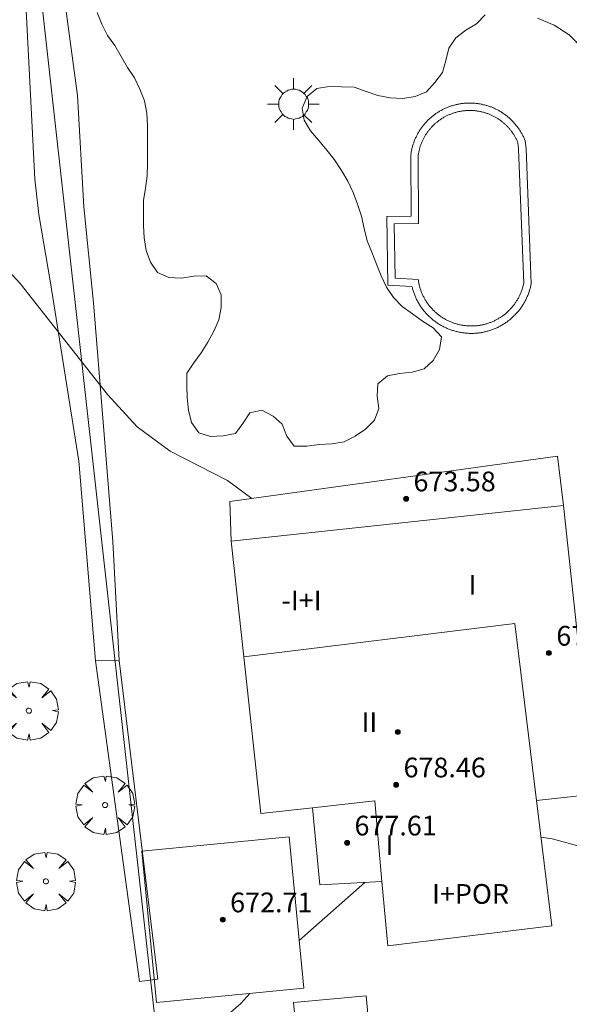
# Model space of a CAD drawing. Units: millimetres. Extents: x 420998 to 422003, y 4485499 to 4486002.
# Drawn here: x 421616 to 421639, y 4485890 to 4485930 of the extents above; entities that cross this region are included whole.
import ezdxf

# ---------------------------------------------------------------- set-up
doc = ezdxf.new("R2010")
doc.units = ezdxf.units.MM
doc.header["$MEASUREMENT"] = 0
doc.layers.get('0').update_dxf_attribs({"lineweight": 9})
for name, color, linetype, lineweight in [('1', 7, 'Continuous', 9), ('f012003p_num_plantas', 252, 'Continuous', 9), ('f040024s_piscina', 140, 'Continuous', 9), ('f050002l_curvanivel_cgn', 23, 'Continuous', 9), ('f050002l_curvanivel_mae', 213, 'Continuous', 9), ('f050009p_puntocotaconstruccionelevada', 211, 'Continuous', 9), ('f060140s_arboladourbano', 92, 'Continuous', 9), ('f061013p_arbol', 91, 'Continuous', 9), ('f070045l_muro_tap', 11, 'MURO2', 9), ('f070047l_seto', 91, 'Continuous', 9), ('f070056l_edificacion_med', 221, 'Continuous', 9), ('f070056s_edificacion_edi', 240, 'Continuous', 9), ('f070057s_edificacionligera', 11, 'Continuous', 9), ('f070058l_elementoconstruido_bordillo', 30, 'Continuous', 9), ('f081055p_farola', 7, 'Continuous', 9)]:
    doc.layers.add(name, color=color, linetype=linetype, lineweight=lineweight)
doc.styles.get("Standard").update_dxf_attribs({"font": 'arial.ttf'})
doc.styles.add('Style-s7210005_h', font='txt')
doc.linetypes.add('MURO2', pattern='A,3.1e-05,[1,muro2.shx,S=1,R=0,X=0,Y=0],-3.058844', length=3.058875)

# ---------------------------------------------------------------- blocks, each defined once
blk = doc.blocks.new('punto_cota_construccion_elevada')
at = {"layer": 'f050009p_puntocotaconstruccionelevada'}
h = blk.add_hatch(color=256, dxfattribs=at)
h.dxf.hatch_style = 1
edge = h.paths.add_edge_path()
edge.add_arc((0, 0), 0.1, 0, 360)
blk.add_circle((0, 0), 0.1, dxfattribs=at)
blk = doc.blocks.new('arbol')
at = {"color": 0, "linetype": 'Continuous', "lineweight": 0, "flags": 128}
for points in [[(0.96, 0.012), (1.2, 0.036), (1.128, 0.468), (0.888, 0.804), (0.528, 0.528), (0.816, 0.876), (0.48, 1.104), (0.048, 1.176), (0.012, 0.96), (-0.048, 1.176), (-0.48, 1.104), (-0.816, 0.876), (-0.504, 0.528), (-0.864, 0.804), (-1.104, 0.468), (-1.188, 0.036), (-0.936, 0.012)], [(-0.936, 0.012), (-1.188, -0.048), (-1.104, -0.48), (-0.864, -0.804), (-0.504, -0.504), (-0.816, -0.876), (-0.48, -1.116)], [(-0.48, -1.116), (-0.048, -1.188), (0.012, -0.936), (0.048, -1.188), (0.48, -1.116), (0.816, -0.876), (0.528, -0.504), (0.888, -0.804), (1.128, -0.48), (1.2, -0.048), (0.96, 0.012)]]:
    blk.add_lwpolyline(points, dxfattribs=at)
at = {"color": 0, "linetype": 'Continuous', "lineweight": 0, "extrusion": (0, 0, -1)}
for start, end in [(180.0229, 7.5946), (7.2233, 180.0229)]:
    blk.add_arc((0, 0), 0.104, start, end, dxfattribs=at)
blk = doc.blocks.new('farola')
at = {"layer": '1'}
for points in [[(0, 1.05, 0), (0, 0.6, 0)], [(-0.75, 0.75, 0), (-0.42, 0.42, 0)], [(0.01, 0.61, 0), (0.09, 0.6, 0), (0.16, 0.58, 0), (0.24, 0.57, 0), (0.3, 0.52, 0), (0.37, 0.49, 0), (0.43, 0.43, 0), (0.48, 0.39, 0), (0.52, 0.31, 0), (0.57, 0.25, 0), (0.6, 0.18, 0), (0.61, 0.1, 0), (0.61, 0.03, 0), (0.61, -0.03, 0), (0.61, -0.11, 0), (0.6, -0.18, 0), (0.57, -0.26, 0), (0.52, -0.32, 0), (0.48, -0.39, 0), (0.43, -0.44, 0), (0.37, -0.5, 0), (0.3, -0.53, 0), (0.24, -0.57, 0), (0.16, -0.59, 0), (0.09, -0.6, 0), (0, -0.62, 0), (-0.06, -0.6, 0), (-0.14, -0.59, 0), (-0.21, -0.57, 0), (-0.27, -0.53, 0), (-0.35, -0.5, 0), (-0.41, -0.44, 0), (-0.45, -0.39, 0), (-0.5, -0.32, 0), (-0.54, -0.26, 0), (-0.57, -0.18, 0), (-0.59, -0.11, 0), (-0.59, -0.03, 0), (-0.59, 0.03, 0), (-0.59, 0.1, 0), (-0.57, 0.18, 0), (-0.54, 0.25, 0), (-0.5, 0.31, 0), (-0.45, 0.39, 0), (-0.41, 0.43, 0), (-0.35, 0.49, 0), (-0.27, 0.52, 0), (-0.21, 0.57, 0), (-0.14, 0.58, 0), (-0.06, 0.6, 0), (0.01, 0.61, 0)], [(0.75, 0.75, 0), (0.43, 0.43, 0)], [(-1.05, 0, 0), (-0.59, 0, 0)], [(1.05, 0, 0), (0.61, 0, 0)], [(-0.75, -0.74, 0), (-0.42, -0.41, 0)], [(0, -1.05, 0), (0, -0.62, 0)], [(0.75, -0.75, 0), (0.43, -0.44, 0)]]:
    blk.add_polyline3d(points, dxfattribs=at)

msp = doc.modelspace()

# ---------------------------------------------------------------- linework, layer by layer
at = {"layer": 'f040024s_piscina'}
msp.add_polyline3d([(421636.695, 4485924.539, 668.218), (421636.901, 4485919.103, 668.218), (421636.894, 4485919.07, 668.218), (421636.887, 4485919.037, 668.218), (421636.879, 4485919.004, 668.218), (421636.87, 4485918.971, 668.218), (421636.861, 4485918.939, 668.218), (421636.851, 4485918.906, 668.218), (421636.841, 4485918.874, 668.218), (421636.831, 4485918.842, 668.218), (421636.82, 4485918.81, 668.218), (421636.808, 4485918.778, 668.218), (421636.796, 4485918.747, 668.218), (421636.783, 4485918.715, 668.218), (421636.77, 4485918.684, 668.218), (421636.757, 4485918.653, 668.218), (421636.743, 4485918.622, 668.218), (421636.728, 4485918.592, 668.218), (421636.713, 4485918.561, 668.218), (421636.698, 4485918.531, 668.218), (421636.682, 4485918.501, 668.218), (421636.665, 4485918.472, 668.218), (421636.649, 4485918.442, 668.218), (421636.631, 4485918.413, 668.218), (421636.613, 4485918.384, 668.218), (421636.595, 4485918.356, 668.218), (421636.577, 4485918.328, 668.218), (421636.558, 4485918.3, 668.218), (421636.538, 4485918.272, 668.218), (421636.518, 4485918.245, 668.218), (421636.498, 4485918.218, 668.218), (421636.477, 4485918.191, 668.218), (421636.456, 4485918.165, 668.218), (421636.434, 4485918.139, 668.218), (421636.412, 4485918.113, 668.218), (421636.39, 4485918.088, 668.218), (421636.367, 4485918.063, 668.218), (421636.344, 4485918.038, 668.218), (421636.32, 4485918.014, 668.218), (421636.296, 4485917.99, 668.218), (421636.272, 4485917.966, 668.218), (421636.247, 4485917.943, 668.218), (421636.222, 4485917.92, 668.218), (421636.197, 4485917.898, 668.218), (421636.171, 4485917.876, 668.218), (421636.145, 4485917.854, 668.218), (421636.118, 4485917.833, 668.218), (421636.092, 4485917.813, 668.218), (421636.064, 4485917.792, 668.218), (421636.037, 4485917.772, 668.218), (421636.009, 4485917.753, 668.218), (421635.981, 4485917.734, 668.218), (421635.953, 4485917.715, 668.218), (421635.925, 4485917.697, 668.218), (421635.896, 4485917.679, 668.218), (421635.867, 4485917.662, 668.218), (421635.837, 4485917.645, 668.218), (421635.808, 4485917.629, 668.218), (421635.778, 4485917.613, 668.218), (421635.748, 4485917.598, 668.218), (421635.717, 4485917.583, 668.218), (421635.687, 4485917.568, 668.218), (421635.656, 4485917.554, 668.218), (421635.625, 4485917.541, 668.218), (421635.593, 4485917.528, 668.218), (421635.562, 4485917.516, 668.218), (421635.53, 4485917.503, 668.218), (421635.499, 4485917.492, 668.218), (421635.467, 4485917.481, 668.218), (421635.434, 4485917.47, 668.218), (421635.402, 4485917.46, 668.218), (421635.37, 4485917.451, 668.218), (421635.337, 4485917.442, 668.218), (421635.304, 4485917.433, 668.218), (421635.271, 4485917.425, 668.218), (421635.238, 4485917.418, 668.218), (421635.205, 4485917.411, 668.218), (421635.172, 4485917.405, 668.218), (421635.139, 4485917.399, 668.218), (421635.105, 4485917.393, 668.218), (421635.072, 4485917.388, 668.218), (421635.038, 4485917.384, 668.218), (421635.005, 4485917.38, 668.218), (421634.971, 4485917.377, 668.218), (421634.937, 4485917.374, 668.218), (421634.903, 4485917.372, 668.218), (421634.87, 4485917.37, 668.218), (421634.836, 4485917.369, 668.218), (421634.802, 4485917.368, 668.218), (421634.768, 4485917.368, 668.218), (421634.734, 4485917.369, 668.218), (421634.7, 4485917.369, 668.218), (421634.667, 4485917.371, 668.218), (421634.633, 4485917.373, 668.218), (421634.599, 4485917.375, 668.218), (421634.565, 4485917.378, 668.218), (421634.532, 4485917.382, 668.218), (421634.498, 4485917.386, 668.218), (421634.465, 4485917.391, 668.218), (421634.431, 4485917.396, 668.218), (421634.398, 4485917.401, 668.218), (421634.364, 4485917.408, 668.218), (421634.331, 4485917.414, 668.218), (421634.298, 4485917.421, 668.218), (421634.265, 4485917.429, 668.218), (421634.232, 4485917.437, 668.218), (421634.2, 4485917.446, 668.218), (421634.167, 4485917.455, 668.218), (421634.135, 4485917.465, 668.218), (421634.103, 4485917.475, 668.218), (421634.07, 4485917.486, 668.218), (421634.039, 4485917.497, 668.218), (421634.007, 4485917.509, 668.218), (421633.975, 4485917.521, 668.218), (421633.944, 4485917.534, 668.218), (421633.913, 4485917.547, 668.218), (421633.882, 4485917.561, 668.218), (421633.851, 4485917.575, 668.218), (421633.821, 4485917.59, 668.218), (421633.79, 4485917.605, 668.218), (421633.76, 4485917.621, 668.218), (421633.731, 4485917.637, 668.218), (421633.701, 4485917.653, 668.218), (421633.672, 4485917.67, 668.218), (421633.643, 4485917.688, 668.218), (421633.614, 4485917.706, 668.218), (421633.586, 4485917.724, 668.218), (421633.558, 4485917.743, 668.218), (421633.53, 4485917.762, 668.218), (421633.502, 4485917.782, 668.218), (421633.475, 4485917.802, 668.218), (421633.448, 4485917.822, 668.218), (421633.421, 4485917.843, 668.218), (421633.395, 4485917.865, 668.218), (421633.369, 4485917.886, 668.218), (421633.344, 4485917.909, 668.218), (421633.318, 4485917.931, 668.218), (421633.293, 4485917.954, 668.218), (421633.269, 4485917.977, 668.218), (421633.245, 4485918.001, 668.218), (421633.221, 4485918.025, 668.218), (421633.198, 4485918.05, 668.218), (421633.175, 4485918.075, 668.218), (421633.152, 4485918.1, 668.218), (421633.13, 4485918.125, 668.218), (421633.108, 4485918.151, 668.218), (421633.087, 4485918.177, 668.218), (421633.066, 4485918.204, 668.218), (421633.045, 4485918.231, 668.218), (421633.025, 4485918.258, 668.218), (421633.005, 4485918.285, 668.218), (421632.986, 4485918.313, 668.218), (421632.967, 4485918.341, 668.218), (421632.948, 4485918.37, 668.218), (421632.93, 4485918.398, 668.218), (421632.913, 4485918.427, 668.218), (421632.896, 4485918.456, 668.218), (421632.879, 4485918.486, 668.218), (421632.863, 4485918.516, 668.218), (421632.847, 4485918.546, 668.218), (421632.832, 4485918.576, 668.218), (421632.817, 4485918.606, 668.218), (421632.803, 4485918.637, 668.218), (421632.789, 4485918.668, 668.218), (421632.776, 4485918.699, 668.218), (421632.763, 4485918.73, 668.218), (421632.751, 4485918.762, 668.218), (421632.739, 4485918.793, 668.218), (421632.727, 4485918.825, 668.218), (421632.717, 4485918.857, 668.218), (421632.706, 4485918.89, 668.218), (421632.696, 4485918.922, 668.218), (421632.687, 4485918.954, 668.218), (421632.678, 4485918.987, 668.218), (421632.67, 4485919.02, 668.218), (421632.662, 4485919.053, 668.218), (421632.655, 4485919.086, 668.218), (421632.648, 4485919.119, 668.218), (421632.642, 4485919.152, 668.218), (421632.636, 4485919.186, 668.218), (421632.631, 4485919.219, 668.218), (421632.626, 4485919.253, 668.218), (421631.695, 4485919.305, 668.218), (421631.653, 4485921.515, 668.218), (421632.642, 4485921.521, 668.218), (421632.626, 4485924.283, 668.218), (421632.63, 4485924.313, 668.218), (421632.635, 4485924.344, 668.218), (421632.64, 4485924.374, 668.218), (421632.646, 4485924.404, 668.218), (421632.652, 4485924.434, 668.218), (421632.659, 4485924.464, 668.218), (421632.666, 4485924.494, 668.218), (421632.673, 4485924.523, 668.218), (421632.681, 4485924.553, 668.218), (421632.689, 4485924.582, 668.218), (421632.698, 4485924.612, 668.218), (421632.707, 4485924.641, 668.218), (421632.717, 4485924.67, 668.218), (421632.727, 4485924.699, 668.218), (421632.737, 4485924.728, 668.218), (421632.748, 4485924.756, 668.218), (421632.759, 4485924.785, 668.218), (421632.771, 4485924.813, 668.218), (421632.783, 4485924.841, 668.218), (421632.795, 4485924.869, 668.218), (421632.808, 4485924.897, 668.218), (421632.821, 4485924.925, 668.218), (421632.835, 4485924.952, 668.218), (421632.849, 4485924.979, 668.218), (421632.864, 4485925.006, 668.218), (421632.879, 4485925.033, 668.218), (421632.894, 4485925.06, 668.218), (421632.909, 4485925.086, 668.218), (421632.925, 4485925.112, 668.218), (421632.942, 4485925.138, 668.218), (421632.959, 4485925.164, 668.218), (421632.976, 4485925.189, 668.218), (421632.993, 4485925.214, 668.218), (421633.011, 4485925.239, 668.218), (421633.029, 4485925.264, 668.218), (421633.048, 4485925.288, 668.218), (421633.067, 4485925.312, 668.218), (421633.086, 4485925.336, 668.218), (421633.106, 4485925.36, 668.218), (421633.126, 4485925.383, 668.218), (421633.146, 4485925.406, 668.218), (421633.167, 4485925.428, 668.218), (421633.187, 4485925.451, 668.218), (421633.209, 4485925.473, 668.218), (421633.23, 4485925.494, 668.218), (421633.252, 4485925.516, 668.218), (421633.274, 4485925.537, 668.218), (421633.297, 4485925.558, 668.218), (421633.32, 4485925.578, 668.218), (421633.343, 4485925.598, 668.218), (421633.366, 4485925.618, 668.218), (421633.39, 4485925.637, 668.218), (421633.414, 4485925.656, 668.218), (421633.438, 4485925.675, 668.218), (421633.463, 4485925.694, 668.218), (421633.487, 4485925.712, 668.218), (421633.513, 4485925.729, 668.218), (421633.538, 4485925.746, 668.218), (421633.563, 4485925.763, 668.218), (421633.589, 4485925.78, 668.218), (421633.615, 4485925.796, 668.218), (421633.641, 4485925.812, 668.218), (421633.668, 4485925.827, 668.218), (421633.695, 4485925.842, 668.218), (421633.721, 4485925.857, 668.218), (421633.749, 4485925.871, 668.218), (421633.776, 4485925.885, 668.218), (421633.803, 4485925.898, 668.218), (421633.831, 4485925.911, 668.218), (421633.859, 4485925.924, 668.218), (421633.887, 4485925.936, 668.218), (421633.915, 4485925.948, 668.218), (421633.944, 4485925.96, 668.218), (421633.972, 4485925.971, 668.218), (421634.001, 4485925.981, 668.218), (421634.03, 4485925.991, 668.218), (421634.059, 4485926.001, 668.218), (421634.088, 4485926.01, 668.218), (421634.118, 4485926.019, 668.218), (421634.147, 4485926.028, 668.218), (421634.177, 4485926.036, 668.218), (421634.206, 4485926.043, 668.218), (421634.236, 4485926.051, 668.218), (421634.266, 4485926.057, 668.218), (421634.296, 4485926.064, 668.218), (421634.326, 4485926.069, 668.218), (421634.356, 4485926.075, 668.218), (421634.386, 4485926.08, 668.218), (421634.417, 4485926.084, 668.218), (421634.447, 4485926.089, 668.218), (421634.477, 4485926.092, 668.218), (421634.508, 4485926.095, 668.218), (421634.538, 4485926.098, 668.218), (421634.569, 4485926.101, 668.218), (421634.599, 4485926.103, 668.218), (421634.63, 4485926.104, 668.218), (421634.661, 4485926.105, 668.218), (421634.691, 4485926.106, 668.218), (421634.722, 4485926.106, 668.218), (421634.752, 4485926.105, 668.218), (421634.783, 4485926.105, 668.218), (421634.814, 4485926.103, 668.218), (421634.844, 4485926.102, 668.218), (421634.875, 4485926.1, 668.218), (421634.905, 4485926.097, 668.218), (421634.936, 4485926.094, 668.218), (421634.966, 4485926.091, 668.218), (421634.997, 4485926.087, 668.218), (421635.027, 4485926.082, 668.218), (421635.057, 4485926.078, 668.218), (421635.087, 4485926.073, 668.218), (421635.117, 4485926.067, 668.218), (421635.147, 4485926.061, 668.218), (421635.177, 4485926.054, 668.218), (421635.207, 4485926.047, 668.218), (421635.237, 4485926.04, 668.218), (421635.267, 4485926.032, 668.218), (421635.296, 4485926.024, 668.218), (421635.325, 4485926.015, 668.218), (421635.355, 4485926.006, 668.218), (421635.384, 4485925.997, 668.218), (421635.413, 4485925.987, 668.218), (421635.442, 4485925.977, 668.218), (421635.47, 4485925.966, 668.218), (421635.499, 4485925.955, 668.218), (421635.527, 4485925.943, 668.218), (421635.555, 4485925.931, 668.218), (421635.583, 4485925.919, 668.218), (421635.611, 4485925.906, 668.218), (421635.639, 4485925.893, 668.218), (421635.666, 4485925.879, 668.218), (421635.694, 4485925.865, 668.218), (421635.721, 4485925.851, 668.218), (421635.747, 4485925.836, 668.218), (421635.774, 4485925.821, 668.218), (421635.8, 4485925.805, 668.218), (421635.826, 4485925.789, 668.218), (421635.852, 4485925.773, 668.218), (421635.878, 4485925.756, 668.218), (421635.903, 4485925.739, 668.218), (421635.929, 4485925.721, 668.218), (421635.954, 4485925.704, 668.218), (421635.978, 4485925.685, 668.218), (421636.003, 4485925.667, 668.218), (421636.027, 4485925.648, 668.218), (421636.051, 4485925.629, 668.218), (421636.074, 4485925.609, 668.218), (421636.097, 4485925.589, 668.218), (421636.12, 4485925.569, 668.218), (421636.143, 4485925.549, 668.218), (421636.165, 4485925.528, 668.218), (421636.188, 4485925.506, 668.218), (421636.209, 4485925.485, 668.218), (421636.231, 4485925.463, 668.218), (421636.252, 4485925.441, 668.218), (421636.273, 4485925.418, 668.218), (421636.293, 4485925.396, 668.218), (421636.313, 4485925.373, 668.218), (421636.333, 4485925.349, 668.218), (421636.353, 4485925.326, 668.218), (421636.372, 4485925.302, 668.218), (421636.391, 4485925.277, 668.218), (421636.409, 4485925.253, 668.218), (421636.427, 4485925.228, 668.218), (421636.445, 4485925.203, 668.218), (421636.462, 4485925.178, 668.218), (421636.479, 4485925.152, 668.218), (421636.496, 4485925.127, 668.218), (421636.512, 4485925.101, 668.218), (421636.528, 4485925.075, 668.218), (421636.543, 4485925.048, 668.218), (421636.558, 4485925.021, 668.218), (421636.573, 4485924.995, 668.218), (421636.587, 4485924.967, 668.218), (421636.601, 4485924.94, 668.218), (421636.615, 4485924.913, 668.218), (421636.628, 4485924.885, 668.218), (421636.64, 4485924.857, 668.218), (421636.653, 4485924.829, 668.218), (421636.665, 4485924.801, 668.218)], close=True, dxfattribs=at)
at = {"layer": 'f050002l_curvanivel_cgn'}
for points in [[(421639.763, 4485928.162, 668), (421638.74, 4485929.172, 668), (421638.133, 4485929.556, 668), (421637.455, 4485929.849, 668)], [(421625.88, 4485910.377, 669), (421624.901, 4485911.099, 669), (421622.575, 4485912.299, 669), (421621.242, 4485913.274, 669), (421620.041, 4485914.592, 669), (421616.508, 4485919.092, 669), (421616.041, 4485919.584, 669), (421615.359, 4485920.092, 669), (421614.708, 4485920.247, 669), (421614.104, 4485920.133, 669), (421613.063, 4485919.637, 669), (421610.396, 4485918.073, 669), (421609.187, 4485917.558, 669), (421608.223, 4485917.394, 669), (421607.13, 4485917.56, 669), (421606.091, 4485918.103, 669), (421603.629, 4485920.224, 669), (421602.764, 4485920.843, 669), (421597.642, 4485923.881, 669), (421596.713, 4485924.521, 669)]]:
    msp.add_polyline3d(points, dxfattribs=at)
at = {"layer": 'f050002l_curvanivel_mae'}
msp.add_line((421630.46, 4485894.809, 670), (421627.8, 4485892.452, 670), dxfattribs=at)
for points in [[(421640.732, 4485895.657, 670), (421639.543, 4485896.176, 670), (421638.047, 4485896.584, 670), (421637.595, 4485896.649, 670)], [(421625.8, 4485890.31, 670), (421625.44, 4485889.906, 670), (421624.921, 4485889.459, 670), (421624.525, 4485889.237, 670), (421623.899, 4485889.06, 670), (421621.413, 4485889.127, 670), (421620.86, 4485889.023, 670), (421620.168, 4485888.743, 670), (421619.148, 4485888.012, 670), (421617.61, 4485886.603, 670)]]:
    msp.add_polyline3d(points, dxfattribs=at)
at = {"layer": 'f060140s_arboladourbano'}
msp.add_polyline3d([(421635.334, 4485929.982, 667.96), (421634.991, 4485929.61, 667.96), (421634.551, 4485929.358, 667.96), (421634.151, 4485929.045, 667.96), (421633.87, 4485928.627, 667.96), (421633.751, 4485928.131, 667.96), (421633.604, 4485927.64, 667.96), (421633.303, 4485927.236, 667.96), (421632.964, 4485926.856, 667.96), (421632.499, 4485926.666, 667.96), (421631.999, 4485926.595, 667.96), (421631.496, 4485926.619, 667.96), (421630.994, 4485926.706, 667.96), (421630.518, 4485926.872, 667.96), (421630.035, 4485927.045, 667.96), (421629.522, 4485927.069, 667.96), (421629.021, 4485927.07, 667.96), (421628.516, 4485926.995, 667.96), (421628.125, 4485926.665, 667.96), (421627.925, 4485926.202, 667.96), (421628.006, 4485925.706, 667.96), (421628.265, 4485925.277, 667.96), (421628.591, 4485924.895, 667.96), (421628.921, 4485924.501, 667.96), (421629.23, 4485924.1, 667.96), (421629.521, 4485923.677, 667.96), (421629.779, 4485923.242, 667.96), (421629.996, 4485922.783, 667.96), (421630.167, 4485922.303, 667.96), (421630.332, 4485921.816, 667.96), (421630.432, 4485921.323, 667.96), (421630.553, 4485920.825, 667.96), (421630.748, 4485920.355, 667.96), (421630.931, 4485919.879, 667.96), (421631.122, 4485919.403, 667.96), (421631.336, 4485918.94, 667.96), (421631.625, 4485918.523, 667.96), (421631.975, 4485918.161, 667.96), (421632.39, 4485917.862, 667.96), (421632.805, 4485917.564, 667.96), (421633.23, 4485917.299, 667.96), (421633.563, 4485916.923, 667.96), (421633.485, 4485916.42, 667.96), (421633.235, 4485915.972, 667.96), (421632.865, 4485915.629, 667.96), (421632.377, 4485915.492, 667.96), (421631.871, 4485915.443, 667.96), (421631.376, 4485915.35, 667.96), (421630.985, 4485915.029, 667.96), (421630.962, 4485914.528, 667.96), (421631.027, 4485914.024, 667.96), (421630.852, 4485913.55, 667.96), (421630.495, 4485913.183, 667.96), (421630.073, 4485912.898, 667.96), (421629.623, 4485912.668, 667.96), (421629.125, 4485912.589, 667.96), (421628.618, 4485912.569, 667.96), (421628.119, 4485912.502, 667.96), (421627.605, 4485912.495, 667.96), (421627.308, 4485912.905, 667.96), (421627.12, 4485913.382, 667.96), (421626.744, 4485913.714, 667.96), (421626.294, 4485913.953, 667.96), (421625.8, 4485913.841, 667.96), (421625.523, 4485913.422, 667.96), (421625.22, 4485913.014, 667.96), (421624.724, 4485912.915, 667.96), (421624.213, 4485912.89, 667.96), (421623.735, 4485913.037, 667.96), (421623.443, 4485913.451, 667.96), (421623.325, 4485913.95, 667.96), (421623.26, 4485914.46, 667.96), (421623.256, 4485914.961, 667.96), (421623.255, 4485915.461, 667.96), (421623.538, 4485915.879, 667.96), (421623.832, 4485916.286, 667.96), (421624.1, 4485916.713, 667.96), (421624.347, 4485917.153, 667.96), (421624.551, 4485917.617, 667.96), (421624.643, 4485918.123, 667.96), (421624.643, 4485918.629, 667.96), (421624.446, 4485919.093, 667.96), (421624.039, 4485919.401, 667.96), (421623.535, 4485919.388, 667.96), (421623.031, 4485919.306, 667.96), (421622.526, 4485919.34, 667.96), (421622.066, 4485919.539, 667.96), (421621.782, 4485919.956, 667.96), (421621.6, 4485920.431, 667.96), (421621.526, 4485920.936, 667.96), (421621.503, 4485921.445, 667.96), (421621.502, 4485921.946, 667.96), (421621.501, 4485922.455, 667.96), (421621.576, 4485922.957, 667.96), (421621.648, 4485923.458, 667.96), (421621.659, 4485923.969, 667.96), (421621.661, 4485924.477, 667.96), (421621.661, 4485924.986, 667.96), (421621.661, 4485925.495, 667.96), (421621.635, 4485926.002, 667.96), (421621.537, 4485926.497, 667.96), (421621.347, 4485926.971, 667.96), (421621.128, 4485927.433, 667.96), (421620.845, 4485927.853, 667.96), (421620.598, 4485928.297, 667.96), (421620.337, 4485928.733, 667.96), (421620.039, 4485929.149, 667.96), (421619.814, 4485929.603, 667.96), (421619.625, 4485930.082, 667.96)], dxfattribs=at)
at = {"layer": 'f070045l_muro_tap'}
msp.add_polyline3d([(421622.753, 4485882.164, 670.298), (421617.114, 4485932.884, 668.183), (421616.964, 4485934.294, 668.885)], dxfattribs=at)
at = {"layer": 'f070047l_seto'}
for points in [[(421619.55, 4485903.789, 669.722), (421618.875, 4485911.895, 669.397), (421617.732, 4485919.115, 668.841), (421617.261, 4485921.893, 668.841), (421617.099, 4485923.316, 668.841), (421616.531, 4485934.388, 668.885)], [(421617.892, 4485933.649, 668.183), (421618.83, 4485926.714, 668.841), (421619.074, 4485922.194, 668.841), (421619.468, 4485918.309, 668.841), (421620.257, 4485908.636, 669.397), (421620.51, 4485903.814, 669.722), (421619.55, 4485903.789, 669.722)], [(421620.51, 4485903.814, 669.722), (421622.076, 4485890.89, 670.058), (421621.331, 4485890.789, 670.058), (421619.55, 4485903.789, 669.722)]]:
    msp.add_polyline3d(points, dxfattribs=at)
at = {"layer": 'f070056l_edificacion_med'}
msp.add_line((421638.514, 4485910.085, 668.536), (421625.054, 4485908.645, 669.397), dxfattribs=at)
for points in [[(421637.414, 4485898.135, 669.199), (421636.544, 4485905.305, 669.537), (421625.564, 4485903.955, 669.722)], [(421628.344, 4485897.835, 669.537), (421630.864, 4485898.115, 669.537), (421631.154, 4485894.845, 670.148)]]:
    msp.add_polyline3d(points, dxfattribs=at)
at = {"layer": 'f070056s_edificacion_edi'}
msp.add_polyline3d([(421631.394, 4485892.235, 670.148), (421631.154, 4485894.845, 670.148), (421628.634, 4485894.715, 670.148), (421628.344, 4485897.835, 669.537), (421626.254, 4485897.605, 669.722), (421625.564, 4485903.955, 669.722), (421625.054, 4485908.645, 669.397), (421624.994, 4485910.255, 669.397), (421638.274, 4485912.085, 668.536), (421638.514, 4485910.085, 668.536), (421639.764, 4485898.395, 669.199), (421637.414, 4485898.135, 669.199), (421638.034, 4485893.055, 670.183)], close=True, dxfattribs=at)
at = {"layer": 'f070057s_edificacionligera'}
for points in [[(421621.429, 4485896.081, 670.4), (421622.02, 4485889.947, 670.4), (421627.986, 4485890.521, 670.4), (421627.396, 4485896.656, 670.4)], [(421627.574, 4485889.941, 670.4), (421630.514, 4485890.217, 670.4), (421631.25, 4485882.382, 670.4), (421628.31, 4485882.105, 670.4)]]:
    msp.add_polyline3d(points, close=True, dxfattribs=at)
at = {"layer": 'f070058l_elementoconstruido_bordillo'}
msp.add_polyline3d([(421632.374, 4485918.966, 668.19), (421631.401, 4485919.022, 668.19), (421631.348, 4485921.813, 668.18), (421632.34, 4485921.819, 668.17), (421632.326, 4485924.304, 668.2), (421632.334, 4485924.358, 668.2), (421632.339, 4485924.393, 668.21), (421632.345, 4485924.427, 668.21), (421632.352, 4485924.462, 668.21), (421632.359, 4485924.496, 668.21), (421632.366, 4485924.53, 668.21), (421632.374, 4485924.565, 668.21), (421632.383, 4485924.598, 668.2), (421632.392, 4485924.632, 668.2), (421632.401, 4485924.666, 668.2), (421632.411, 4485924.699, 668.2), (421632.421, 4485924.733, 668.2), (421632.432, 4485924.766, 668.2), (421632.444, 4485924.799, 668.2), (421632.456, 4485924.832, 668.2), (421632.468, 4485924.864, 668.2), (421632.481, 4485924.897, 668.2), (421632.494, 4485924.929, 668.2), (421632.508, 4485924.962, 668.2), (421632.522, 4485924.994, 668.2), (421632.537, 4485925.025, 668.2), (421632.552, 4485925.057, 668.2), (421632.568, 4485925.088, 668.2), (421632.584, 4485925.119, 668.2), (421632.6, 4485925.15, 668.2), (421632.617, 4485925.18, 668.17), (421632.635, 4485925.211, 668.17), (421632.652, 4485925.241, 668.17), (421632.671, 4485925.271, 668.17), (421632.689, 4485925.3, 668.17), (421632.709, 4485925.33, 668.17), (421632.728, 4485925.359, 668.17), (421632.748, 4485925.388, 668.17), (421632.768, 4485925.416, 668.17), (421632.79, 4485925.444, 668.17), (421632.81, 4485925.472, 668.17), (421632.832, 4485925.499, 668.17), (421632.854, 4485925.527, 668.17), (421632.877, 4485925.553, 668.17), (421632.9, 4485925.58, 668.17), (421632.923, 4485925.606, 668.17), (421632.946, 4485925.632, 668.17), (421632.97, 4485925.657, 668.17), (421632.994, 4485925.683, 668.19), (421633.019, 4485925.708, 668.19), (421633.044, 4485925.732, 668.19), (421633.07, 4485925.756, 668.19), (421633.095, 4485925.78, 668.19), (421633.121, 4485925.803, 668.19), (421633.148, 4485925.826, 668.19), (421633.174, 4485925.849, 668.19), (421633.201, 4485925.871, 668.19), (421633.229, 4485925.893, 668.17), (421633.257, 4485925.914, 668.17), (421633.285, 4485925.935, 668.17), (421633.313, 4485925.955, 668.17), (421633.341, 4485925.976, 668.17), (421633.37, 4485925.995, 668.17), (421633.4, 4485926.015, 668.17), (421633.429, 4485926.034, 668.17), (421633.458, 4485926.052, 668.17), (421633.489, 4485926.07, 668.17), (421633.519, 4485926.088, 668.17), (421633.549, 4485926.105, 668.17), (421633.58, 4485926.122, 668.17), (421633.611, 4485926.138, 668.17), (421633.642, 4485926.153, 668.17), (421633.674, 4485926.169, 668.17), (421633.705, 4485926.184, 668.17), (421633.737, 4485926.198, 668.17), (421633.769, 4485926.212, 668.17), (421633.801, 4485926.226, 668.17), (421633.834, 4485926.239, 668.17), (421633.867, 4485926.251, 668.17), (421633.9, 4485926.263, 668.17), (421633.932, 4485926.275, 668.17), (421633.966, 4485926.286, 668.17), (421633.999, 4485926.297, 668.17), (421634.033, 4485926.307, 668.13), (421634.066, 4485926.317, 668.13), (421634.1, 4485926.326, 668.13), (421634.134, 4485926.335, 668.13), (421634.168, 4485926.343, 668.13), (421634.202, 4485926.35, 668.13), (421634.236, 4485926.358, 668.13), (421634.271, 4485926.364, 668.13), (421634.305, 4485926.37, 668.13), (421634.34, 4485926.376, 668.13), (421634.374, 4485926.381, 668.13), (421634.408, 4485926.386, 668.13), (421634.444, 4485926.39, 668.13), (421634.478, 4485926.394, 668.13), (421634.513, 4485926.397, 668.13), (421634.548, 4485926.4, 668.13), (421634.583, 4485926.402, 668.13), (421634.618, 4485926.404, 668.13), (421634.653, 4485926.405, 668.13), (421634.688, 4485926.406, 668.13), (421634.723, 4485926.406, 668.13), (421634.758, 4485926.405, 668.13), (421634.793, 4485926.404, 668.13), (421634.827, 4485926.403, 668.13), (421634.863, 4485926.401, 668.13), (421634.897, 4485926.399, 668.13), (421634.932, 4485926.396, 668.13), (421634.967, 4485926.392, 668.13), (421635.002, 4485926.389, 668.13), (421635.037, 4485926.384, 668.13), (421635.071, 4485926.379, 668.13), (421635.106, 4485926.374, 668.17), (421635.141, 4485926.368, 668.17), (421635.174, 4485926.361, 668.17), (421635.209, 4485926.354, 668.17), (421635.243, 4485926.347, 668.17), (421635.277, 4485926.339, 668.17), (421635.311, 4485926.331, 668.17), (421635.345, 4485926.322, 668.17), (421635.379, 4485926.312, 668.17), (421635.412, 4485926.303, 668.17), (421635.446, 4485926.292, 668.17), (421635.479, 4485926.281, 668.17), (421635.512, 4485926.27, 668.17), (421635.545, 4485926.258, 668.17), (421635.578, 4485926.246, 668.17), (421635.61, 4485926.233, 668.17), (421635.643, 4485926.22, 668.17), (421635.675, 4485926.206, 668.17), (421635.707, 4485926.192, 668.17), (421635.739, 4485926.177, 668.17), (421635.77, 4485926.162, 668.17), (421635.802, 4485926.147, 668.17), (421635.833, 4485926.131, 668.17), (421635.864, 4485926.114, 668.17), (421635.894, 4485926.097, 668.17), (421635.925, 4485926.08, 668.17), (421635.954, 4485926.062, 668.17), (421635.985, 4485926.044, 668.17), (421636.014, 4485926.025, 668.17), (421636.043, 4485926.006, 668.17), (421636.073, 4485925.987, 668.17), (421636.101, 4485925.967, 668.17), (421636.13, 4485925.947, 668.17), (421636.158, 4485925.926, 668.17), (421636.186, 4485925.905, 668.17), (421636.213, 4485925.883, 668.17), (421636.241, 4485925.861, 668.17), (421636.267, 4485925.839, 668.17), (421636.294, 4485925.816, 668.17), (421636.32, 4485925.793, 668.17), (421636.346, 4485925.769, 668.17), (421636.372, 4485925.745, 668.17), (421636.397, 4485925.721, 668.17), (421636.422, 4485925.697, 668.17), (421636.446, 4485925.672, 668.18), (421636.47, 4485925.646, 668.18), (421636.494, 4485925.621, 668.18), (421636.518, 4485925.595, 668.18), (421636.541, 4485925.568, 668.18), (421636.563, 4485925.542, 668.18), (421636.586, 4485925.514, 668.18), (421636.607, 4485925.487, 668.18), (421636.629, 4485925.459, 668.18), (421636.65, 4485925.432, 668.18), (421636.671, 4485925.403, 668.18), (421636.691, 4485925.375, 668.18), (421636.711, 4485925.346, 668.18), (421636.73, 4485925.317, 668.18), (421636.749, 4485925.287, 668.18), (421636.767, 4485925.258, 668.18), (421636.786, 4485925.228, 668.18), (421636.803, 4485925.198, 668.18), (421636.821, 4485925.167, 668.18), (421636.837, 4485925.137, 668.18), (421636.854, 4485925.106, 668.18), (421636.869, 4485925.074, 668.18), (421636.885, 4485925.043, 668.18), (421636.9, 4485925.011, 668.18), (421636.914, 4485924.979, 668.18), (421636.928, 4485924.948, 668.18), (421636.958, 4485924.878, 668.18), (421636.994, 4485924.562, 668.18), (421637.202, 4485919.077, 668.18), (421637.187, 4485919.005, 668.18), (421637.179, 4485918.968, 668.18), (421637.169, 4485918.93, 668.18), (421637.16, 4485918.893, 668.18), (421637.149, 4485918.856, 668.18), (421637.138, 4485918.819, 668.18), (421637.127, 4485918.782, 668.18), (421637.115, 4485918.746, 668.18), (421637.102, 4485918.709, 668.18), (421637.089, 4485918.673, 668.18), (421637.075, 4485918.637, 668.18), (421637.061, 4485918.601, 668.18), (421637.046, 4485918.566, 668.18), (421637.031, 4485918.531, 668.18), (421637.015, 4485918.495, 668.18), (421636.998, 4485918.461, 668.18), (421636.981, 4485918.426, 668.18), (421636.964, 4485918.392, 668.18), (421636.945, 4485918.358, 668.18), (421636.927, 4485918.324, 668.18), (421636.908, 4485918.291, 668.18), (421636.888, 4485918.258, 668.18), (421636.868, 4485918.225, 668.18), (421636.847, 4485918.192, 668.2), (421636.826, 4485918.16, 668.2), (421636.804, 4485918.128, 668.2), (421636.782, 4485918.097, 668.2), (421636.759, 4485918.066, 668.2), (421636.736, 4485918.035, 668.2), (421636.712, 4485918.005, 668.2), (421636.688, 4485917.975, 668.2), (421636.663, 4485917.945, 668.2), (421636.638, 4485917.916, 668.11), (421636.613, 4485917.887, 668.11), (421636.587, 4485917.858, 668.11), (421636.56, 4485917.83, 668.11), (421636.534, 4485917.803, 668.11), (421636.506, 4485917.776, 668.11), (421636.479, 4485917.749, 668.11), (421636.45, 4485917.722, 668.11), (421636.422, 4485917.697, 668.11), (421636.393, 4485917.671, 668.11), (421636.364, 4485917.646, 668.11), (421636.334, 4485917.622, 668.11), (421636.304, 4485917.598, 668.11), (421636.273, 4485917.574, 668.11), (421636.243, 4485917.551, 668.11), (421636.211, 4485917.528, 668.11), (421636.18, 4485917.506, 668.11), (421636.148, 4485917.484, 668.11), (421636.116, 4485917.463, 668.11), (421636.083, 4485917.443, 668.11), (421636.051, 4485917.423, 668.11), (421636.017, 4485917.403, 668.11), (421635.984, 4485917.384, 668.11), (421635.95, 4485917.365, 668.11), (421635.916, 4485917.347, 668.11), (421635.882, 4485917.33, 668.11), (421635.847, 4485917.313, 668.11), (421635.813, 4485917.296, 668.11), (421635.777, 4485917.28, 668.11), (421635.742, 4485917.265, 668.11), (421635.707, 4485917.25, 668.11), (421635.671, 4485917.236, 668.11), (421635.634, 4485917.222, 668.11), (421635.599, 4485917.209, 668.11), (421635.562, 4485917.197, 668.11), (421635.525, 4485917.185, 668.11), (421635.489, 4485917.173, 668.11), (421635.452, 4485917.162, 668.11), (421635.414, 4485917.152, 668.11), (421635.377, 4485917.142, 668.11), (421635.34, 4485917.133, 668.11), (421635.302, 4485917.125, 668.11), (421635.265, 4485917.117, 668.11), (421635.227, 4485917.11, 668.11), (421635.189, 4485917.103, 668.11), (421635.151, 4485917.097, 668.11), (421635.113, 4485917.091, 668.11), (421635.074, 4485917.086, 668.11), (421635.036, 4485917.082, 668.11), (421634.998, 4485917.078, 668.11), (421634.96, 4485917.075, 668.11), (421634.921, 4485917.072, 668.11), (421634.883, 4485917.07, 668.11), (421634.844, 4485917.069, 668.11), (421634.806, 4485917.068, 668.11), (421634.767, 4485917.068, 668.11), (421634.728, 4485917.069, 668.11), (421634.69, 4485917.07, 668.11), (421634.651, 4485917.071, 668.11), (421634.613, 4485917.074, 668.11), (421634.575, 4485917.076, 668.11), (421634.536, 4485917.08, 668.11), (421634.498, 4485917.084, 668.11), (421634.46, 4485917.089, 668.11), (421634.421, 4485917.094, 668.11), (421634.383, 4485917.1, 668.11), (421634.345, 4485917.106, 668.11), (421634.308, 4485917.113, 668.11), (421634.27, 4485917.121, 668.11), (421634.232, 4485917.129, 668.11), (421634.195, 4485917.138, 668.2), (421634.157, 4485917.147, 668.2), (421634.12, 4485917.157, 668.2), (421634.083, 4485917.168, 668.2), (421634.046, 4485917.179, 668.2), (421634.009, 4485917.19, 668.2), (421633.973, 4485917.203, 668.2), (421633.937, 4485917.215, 668.2), (421633.9, 4485917.229, 668.2), (421633.865, 4485917.243, 668.2), (421633.829, 4485917.257, 668.2), (421633.793, 4485917.272, 668.2), (421633.758, 4485917.288, 668.2), (421633.723, 4485917.304, 668.2), (421633.689, 4485917.321, 668.2), (421633.654, 4485917.338, 668.2), (421633.62, 4485917.356, 668.2), (421633.586, 4485917.374, 668.2), (421633.552, 4485917.393, 668.2), (421633.519, 4485917.412, 668.2), (421633.486, 4485917.432, 668.2), (421633.453, 4485917.453, 668.2), (421633.421, 4485917.473, 668.2), (421633.389, 4485917.495, 668.2), (421633.357, 4485917.517, 668.2), (421633.326, 4485917.539, 668.2), (421633.295, 4485917.562, 668.2), (421633.264, 4485917.585, 668.2), (421633.234, 4485917.609, 668.2), (421633.204, 4485917.633, 668.2), (421633.174, 4485917.658, 668.2), (421633.145, 4485917.683, 668.2), (421633.117, 4485917.709, 668.2), (421633.089, 4485917.735, 668.2), (421633.061, 4485917.762, 668.21), (421633.033, 4485917.789, 668.21), (421633.006, 4485917.816, 668.21), (421632.979, 4485917.844, 668.21), (421632.953, 4485917.872, 668.21), (421632.927, 4485917.901, 668.21), (421632.902, 4485917.93, 668.21), (421632.877, 4485917.959, 668.21), (421632.853, 4485917.989, 668.21), (421632.829, 4485918.019, 668.21), (421632.806, 4485918.05, 668.21), (421632.782, 4485918.081, 668.21), (421632.76, 4485918.112, 668.21), (421632.738, 4485918.144, 668.21), (421632.717, 4485918.176, 668.2), (421632.696, 4485918.208, 668.2), (421632.675, 4485918.241, 668.2), (421632.655, 4485918.274, 668.2), (421632.636, 4485918.307, 668.2), (421632.617, 4485918.341, 668.2), (421632.598, 4485918.374, 668.2), (421632.58, 4485918.408, 668.2), (421632.563, 4485918.443, 668.2), (421632.546, 4485918.477, 668.2), (421632.53, 4485918.512, 668.2), (421632.514, 4485918.547, 668.2), (421632.499, 4485918.583, 668.2), (421632.485, 4485918.619, 668.2), (421632.47, 4485918.654, 668.2), (421632.457, 4485918.691, 668.2), (421632.444, 4485918.727, 668.2), (421632.432, 4485918.763, 668.2), (421632.42, 4485918.8, 668.2), (421632.409, 4485918.837, 668.2), (421632.398, 4485918.874, 668.19), (421632.388, 4485918.911, 668.19), (421632.379, 4485918.948, 668.19), (421632.374, 4485918.966, 668.19), (421632.374, 4485918.966, 668.19)], dxfattribs=at)

# ---------------------------------------------------------------- block references
at = {"layer": 'f050009p_puntocotaconstruccionelevada'}
for p in [(421632.136, 4485910.365, 673.58), (421637.921, 4485904.11, 675.28), (421631.799, 4485900.911, 677.69), (421631.732, 4485898.77, 678.46), (421629.745, 4485896.415, 677.61), (421624.708, 4485893.301, 672.71)]:
    msp.add_blockref('punto_cota_construccion_elevada', p, dxfattribs=at)
at = {"layer": 'f061013p_arbol'}
for p in [(421616.852, 4485901.771, 12.8), (421619.943, 4485897.947, 669.722), (421617.544, 4485894.854, 12.8)]:
    msp.add_blockref('arbol', p, dxfattribs=at)
at = {"layer": 'f081055p_farola'}
msp.add_blockref('farola', (421627.569, 4485926.363, 668.218), dxfattribs=at)

# ---------------------------------------------------------------- texts
at = {"layer": 'f012003p_num_plantas', "char_height": 0.8, "attachment_point": 5}
for s, insert, width in [('{\\fArial|b0|i0;I}', (421634.826, 4485906.875), 0.8), ('{\\fArial|b0|i0;-I+I}', (421627.9, 4485906.245), 3.2), ('{\\fArial|b0|i0;II}', (421630.648, 4485901.305), 1.6), ('{\\fArial|b0|i0;I}', (421631.46, 4485896.32), 0.8), ('{\\fArial|b0|i0;I+POR}', (421634.745, 4485894.345), 4)]:
    msp.add_mtext(s, dxfattribs=dict(at, insert=insert, width=width))
at = {"layer": 'f050009p_puntocotaconstruccionelevada', "style": 'Style-s7210005_h'}
for s, p in [('673.58', (421632.436, 4485910.665, 673.58)), ('675.28', (421638.221, 4485904.41, 675.28)), ('678.46', (421632.032, 4485899.07, 678.46)), ('677.61', (421630.045, 4485896.715, 677.61)), ('672.71', (421625.008, 4485893.601, 672.71))]:
    msp.add_text(s, height=0.8, dxfattribs=at).set_placement(p)

doc.saveas('drawing.dxf')
